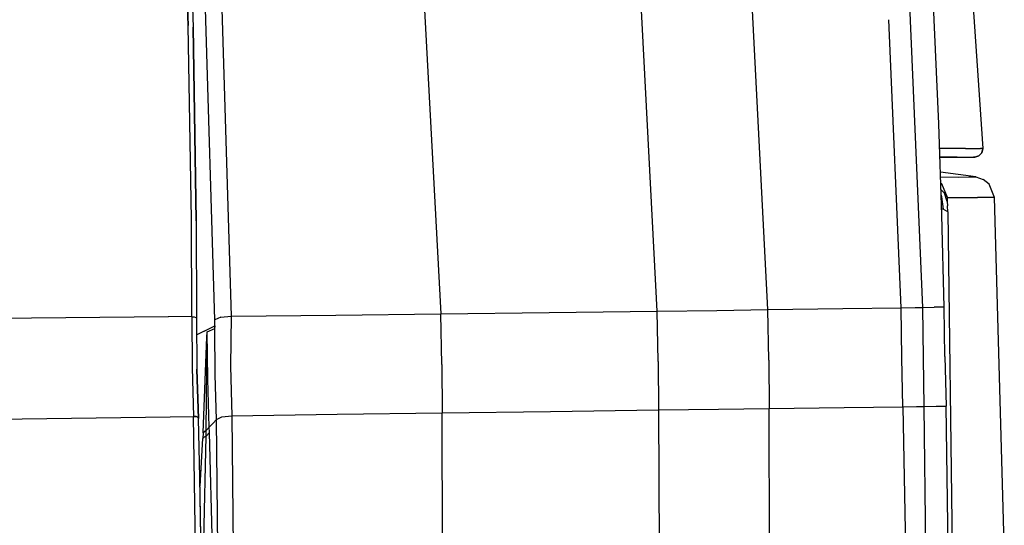
# Model space of a CAD drawing. Units: millimetres. Extents: x -309 to 7082, y 409 to 3063.
# Drawn here: x 3484 to 3688, y 1954 to 2058 of the extents above; entities that cross this region are included whole.
import ezdxf

# ---------------------------------------------------------------- set-up
doc = ezdxf.new("R2010")
doc.units = ezdxf.units.MM
doc.layers.add('TFR-TRI', color=7, linetype='CONTINUOUS', true_color=0xffffff)

msp = doc.modelspace()

# ---------------------------------------------------------------- linework, layer by layer
at = {"layer": 'TFR-TRI', "color": 18, "linetype": 'CONTINUOUS'}
for p, q in [((3668.935024, 2242.934035), (3683.308071, 2031.761916)), ((3669.062954, 2241.662307), (3683.308071, 2031.761916)), ((3558.859829, 2232.617629), (3571.420864, 1997.656325)), ((3558.859829, 2232.617629), (3571.420864, 1997.656325)), ((3616.087856, 1998.21028), (3604.027309, 2229.694045)), ((3616.087856, 1998.21028), (3604.027309, 2229.694045)), ((3638.90768, 1998.515456), (3627.44186, 2224.472853)), ((3638.90768, 1998.515456), (3627.44186, 2224.472853)), ((3668.585903, 2053.34529), (3662.121059, 2204.735061)), ((3668.585903, 2053.34529), (3662.121059, 2204.735061)), ((3524.730434, 1996.400466), (3519.36227, 2175.902541)), ((3524.730434, 1996.400466), (3519.36227, 2175.902541)), ((3522.695766, 2176.912551), (3528.113735, 1997.168288)), ((3522.695766, 2176.912551), (3528.113735, 1997.168288)), ((3516.482387, 2136.688186), (3519.255336, 2057.109572)), ((3519.255336, 2057.109572), (3516.482387, 2136.688186)), ((3674.218227, 2036.863845), (3671.168911, 2104.751418)), ((3519.060512, 2096.676467), (3520.253383, 2056.81343)), ((3519.916469, 2017.118727), (3519.255336, 2057.109572)), ((3519.916469, 2017.118727), (3519.255336, 2057.109572)), ((3666.448208, 1998.906325), (3663.909633, 2058.32051)), ((3666.448208, 1998.906325), (3663.909633, 2058.32051)), ((3520.31979, 2053.995559), (3520.253383, 2056.81343)), ((3520.253383, 2056.81343), (3520.912563, 2016.815627)), ((3520.912563, 2016.815627), (3520.253383, 2056.81343)), ((3520.912563, 2016.815627), (3520.31979, 2053.995559)), ((3668.586391, 2053.328322), (3668.585903, 2053.342116)), ((3668.586391, 2053.328322), (3668.585903, 2053.342116)), ((3670.90768, 1998.968947), (3668.586391, 2053.326857)), ((3670.90768, 1998.968947), (3668.586391, 2053.326857)), ((3674.826625, 2017.984816), (3674.218227, 2036.863845)), ((3679.714321, 2031.761916), (3674.38229, 2031.761672)), ((3679.714321, 2031.761916), (3674.38229, 2031.761672)), ((3679.714321, 2031.761916), (3682.850063, 2031.761672)), ((3679.714321, 2031.761916), (3682.850063, 2031.761672)), ((3682.494106, 2030.212722), (3683.108364, 2030.878005)), ((3683.108364, 2030.878005), (3682.494106, 2030.212722)), ((3683.308071, 2031.761916), (3682.850063, 2031.761672)), ((3683.308071, 2031.761916), (3682.850063, 2031.761672)), ((3683.108364, 2030.878005), (3683.308071, 2031.761916)), ((3683.308071, 2031.761916), (3683.108364, 2030.878005)), ((3678.035122, 2029.94319), (3674.441372, 2029.942824)), ((3674.441372, 2029.942824), (3678.035122, 2029.94319)), ((3678.035122, 2029.94319), (3681.171352, 2029.94319)), ((3681.171352, 2029.94319), (3681.62936, 2029.943557)), ((3681.62936, 2029.943557), (3681.466274, 2030.003493)), ((3681.62936, 2029.943557), (3681.466274, 2030.003493)), ((3681.62936, 2029.943557), (3682.494106, 2030.212722)), ((3682.494106, 2030.212722), (3681.62936, 2029.943557)), ((3681.833461, 2025.878493), (3674.540004, 2026.871047)), ((3674.572231, 2025.878493), (3678.314418, 2025.877517)), ((3674.572231, 2025.878493), (3678.314418, 2025.877517)), ((3674.806606, 2024.470656), (3674.614223, 2024.570876)), ((3674.806606, 2024.470656), (3674.614223, 2024.570876)), ((3678.314418, 2025.877517), (3680.510219, 2025.87947)), ((3678.314418, 2025.877517), (3680.510219, 2025.87947)), ((3680.510219, 2025.87947), (3681.833461, 2025.878493)), ((3680.510219, 2025.87947), (3681.833461, 2025.878493)), ((3681.833461, 2025.878493), (3683.40475, 2025.357253)), ((3684.585415, 2024.41426), (3683.40475, 2025.357253)), ((3674.806606, 2024.470656), (3674.622524, 2024.308791)), ((3674.806606, 2024.470656), (3674.622524, 2024.308791)), ((3675.414028, 2022.528884), (3674.655727, 2023.290114)), ((3675.414028, 2022.528884), (3674.655727, 2023.290114)), ((3675.990688, 2021.66426), (3674.806606, 2024.470656)), ((3675.990688, 2021.66426), (3674.806606, 2024.470656)), ((3675.966762, 2020.851149), (3675.414028, 2022.528884)), ((3675.966762, 2020.851149), (3675.414028, 2022.528884)), ((3685.72018, 2021.659987), (3684.585415, 2024.41426)), ((3674.693325, 2022.118239), (3674.797329, 2021.806716)), ((3674.693325, 2022.118239), (3674.797329, 2021.806716)), ((3674.797329, 2021.806716), (3675.112758, 2019.21321)), ((3674.797329, 2021.806716), (3675.112758, 2019.21321)), ((3675.990688, 2021.66426), (3675.965786, 2021.452956)), ((3675.990688, 2021.66426), (3675.965786, 2021.452956)), ((3675.965786, 2021.452956), (3675.966762, 2020.851149)), ((3675.965786, 2021.452956), (3675.966762, 2020.851149)), ((3675.966762, 2020.851149), (3675.993618, 2019.906813)), ((3675.966762, 2020.851149), (3675.993618, 2019.906813)), ((3675.990688, 2021.66426), (3682.200649, 2021.664382)), ((3675.990688, 2021.66426), (3682.200649, 2021.664382)), ((3684.39645, 2021.666579), (3682.200649, 2021.664382)), ((3684.39645, 2021.666579), (3682.200649, 2021.664382)), ((3685.72018, 2021.659987), (3684.39645, 2021.666579)), ((3685.72018, 2021.659987), (3684.39645, 2021.666579)), ((3687.736782, 1950.244704), (3685.72018, 2021.659987)), ((3675.112758, 2019.21321), (3674.786098, 2019.250808)), ((3675.112758, 2019.21321), (3674.786098, 2019.250808)), ((3676.044399, 2018.667311), (3675.112758, 2019.21321)), ((3676.044399, 2018.667311), (3675.112758, 2019.21321)), ((3676.044399, 2018.667311), (3675.993618, 2019.906813)), ((3676.044399, 2018.667311), (3675.993618, 2019.906813)), ((3676.044399, 2018.667311), (3677.253383, 1930.077712)), ((3676.044399, 2018.667311), (3677.253383, 1930.077712)), ((3519.988735, 1997.080642), (3519.916469, 2017.118727)), ((3519.988735, 1997.080642), (3519.916469, 2017.118727)), ((3520.912563, 2016.815627), (3520.983852, 1996.771804)), ((3675.294887, 1999.033644), (3674.826625, 2017.984816)), ((3593.759243, 1997.926345), (3616.087856, 1998.21028)), ((3593.759243, 1997.926345), (3616.087856, 1998.21028)), ((3616.087856, 1998.21028), (3628.406215, 1998.372634)), ((3616.087856, 1998.21028), (3628.406215, 1998.372634)), ((3616.276821, 1987.811965), (3616.087856, 1998.21028)), ((3616.276821, 1987.811965), (3616.087856, 1998.21028)), ((3628.406215, 1998.372634), (3638.90768, 1998.515456)), ((3628.406215, 1998.372634), (3638.90768, 1998.515456)), ((3638.90768, 1998.515456), (3654.369106, 1998.735793)), ((3638.90768, 1998.515456), (3654.369106, 1998.735793)), ((3639.093715, 1988.126296), (3638.90768, 1998.515456)), ((3639.093715, 1988.126296), (3638.90768, 1998.515456)), ((3654.369106, 1998.735793), (3666.448208, 1998.906325)), ((3654.369106, 1998.735793), (3666.448208, 1998.906325)), ((3666.448208, 1998.906325), (3669.310024, 1998.945266)), ((3666.448208, 1998.906325), (3669.310024, 1998.945266)), ((3666.597133, 1988.547072), (3666.448208, 1998.906325)), ((3666.597133, 1988.547072), (3666.448208, 1998.906325)), ((3669.310024, 1998.945266), (3670.90768, 1998.968947)), ((3669.310024, 1998.945266), (3670.90768, 1998.968947)), ((3670.90768, 1998.968947), (3673.28561, 1999.003981)), ((3670.90768, 1998.968947), (3673.28561, 1999.003981)), ((3671.033168, 1988.607375), (3670.90768, 1998.968947)), ((3671.033168, 1988.607375), (3670.90768, 1998.968947)), ((3675.293911, 1999.033644), (3673.28561, 1999.003981)), ((3675.293911, 1999.033644), (3673.28561, 1999.003981)), ((3675.294887, 1999.033644), (3675.293911, 1999.033644)), ((3675.294887, 1999.033644), (3675.293911, 1999.033644)), ((3675.486293, 1988.826735), (3675.294887, 1999.033644)), ((3515.144497, 1997.033767), (3424.441372, 1996.156691)), ((3515.144497, 1997.033767), (3424.441372, 1996.156691)), ((3515.152797, 1997.033767), (3515.151333, 1997.033767)), ((3515.152797, 1997.033767), (3515.151333, 1997.033767)), ((3519.988735, 1997.080642), (3515.159633, 1997.033889)), ((3519.988735, 1997.080642), (3515.159633, 1997.033889)), ((3519.988735, 1997.080642), (3520.229946, 1997.05989)), ((3519.988735, 1997.080642), (3520.229946, 1997.05989)), ((3519.988735, 1997.080642), (3520.054653, 1986.561477)), ((3519.988735, 1997.080642), (3520.054653, 1986.561477)), ((3520.229946, 1997.05989), (3520.487758, 1997.037795)), ((3520.229946, 1997.05989), (3520.487758, 1997.037795)), ((3520.487758, 1997.037795), (3520.852016, 1996.925002)), ((3520.487758, 1997.037795), (3520.852016, 1996.925002)), ((3520.852016, 1996.925002), (3520.983852, 1996.771804)), ((3520.852016, 1996.925002), (3520.983852, 1996.771804)), ((3520.983852, 1996.771804), (3521.050258, 1986.181838)), ((3525.98434, 1996.955031), (3524.730434, 1996.400466)), ((3525.98434, 1996.955031), (3524.730434, 1996.400466)), ((3524.730434, 1995.793654), (3524.730434, 1996.400466)), ((3524.730434, 1995.793654), (3524.730434, 1996.400466)), ((3525.98434, 1996.955031), (3525.996547, 1996.957839)), ((3525.98434, 1996.955031), (3525.996547, 1996.957839)), ((3525.996547, 1996.957839), (3528.113735, 1997.168288)), ((3525.996547, 1996.957839), (3528.113735, 1997.168288)), ((3528.113735, 1997.168288), (3528.003872, 1986.839064)), ((3528.113735, 1997.168288), (3528.003872, 1986.839064)), ((3528.113735, 1997.168288), (3549.760708, 1997.406447)), ((3528.113735, 1997.168288), (3549.760708, 1997.406447)), ((3549.760708, 1997.406447), (3571.420864, 1997.656325)), ((3549.760708, 1997.406447), (3571.420864, 1997.656325)), ((3571.420864, 1997.656325), (3593.759243, 1997.926345)), ((3571.420864, 1997.656325), (3593.759243, 1997.926345)), ((3571.603481, 1987.221755), (3571.420864, 1997.656325)), ((3571.603481, 1987.221755), (3571.420864, 1997.656325)), ((3522.536098, 1994.088576), (3521.005336, 1993.323073)), ((3522.536098, 1994.088576), (3521.005336, 1993.323073)), ((3522.536098, 1994.088576), (3524.730434, 1995.188674)), ((3522.536098, 1994.088576), (3524.730434, 1995.188674)), ((3523.200649, 1993.91902), (3524.730922, 1994.632155)), ((3523.200649, 1993.91902), (3524.730922, 1994.632155)), ((3524.730434, 1995.188674), (3524.730434, 1995.793654)), ((3524.730434, 1995.188674), (3524.730434, 1995.793654)), ((3524.730434, 1995.188674), (3524.730922, 1994.910598)), ((3524.730434, 1995.188674), (3524.730922, 1994.910598)), ((3524.730922, 1994.632155), (3524.730922, 1994.910598)), ((3524.730922, 1994.632155), (3524.730922, 1994.910598)), ((3524.807094, 1985.057692), (3524.730922, 1994.632155)), ((3524.807094, 1985.057692), (3524.730922, 1994.632155)), ((3522.357875, 1973.124343), (3523.135708, 1992.88362)), ((3522.357875, 1973.124343), (3523.135708, 1992.88362)), ((3522.965786, 1973.582717), (3523.167446, 1992.899123)), ((3522.965786, 1973.582717), (3523.167446, 1992.899123)), ((3523.135708, 1992.88362), (3523.19186, 1993.881789)), ((3523.135708, 1992.88362), (3523.19186, 1993.881789)), ((3523.167446, 1992.899123), (3523.196254, 1993.879714)), ((3523.167446, 1992.899123), (3523.196254, 1993.879714)), ((3523.19186, 1993.881789), (3523.194301, 1993.896682)), ((3523.19186, 1993.881789), (3523.194301, 1993.896682)), ((3523.194301, 1993.896682), (3523.197231, 1993.911818)), ((3523.194301, 1993.896682), (3523.197231, 1993.911818)), ((3523.197231, 1993.893874), (3523.196254, 1993.879714)), ((3523.197231, 1993.893874), (3523.196254, 1993.879714)), ((3523.197231, 1993.911818), (3523.198208, 1993.916701)), ((3523.197231, 1993.911818), (3523.198208, 1993.916701)), ((3523.197231, 1993.893874), (3523.198696, 1993.908767)), ((3523.197231, 1993.893874), (3523.198696, 1993.908767)), ((3523.198208, 1993.916701), (3523.199672, 1993.920729)), ((3523.198208, 1993.916701), (3523.199672, 1993.920729)), ((3523.198696, 1993.908767), (3523.199672, 1993.914138)), ((3523.198696, 1993.908767), (3523.199672, 1993.914138)), ((3523.199672, 1993.920729), (3523.200649, 1993.91902)), ((3523.199672, 1993.920729), (3523.200649, 1993.91902)), ((3523.199672, 1993.914138), (3523.200649, 1993.91902)), ((3523.199672, 1993.914138), (3523.200649, 1993.91902)), ((3523.281704, 1984.208205), (3523.200649, 1993.91902)), ((3523.281704, 1984.208205), (3523.200649, 1993.91902)), ((3639.093715, 1988.126296), (3639.204555, 1978.14656)), ((3639.093715, 1988.126296), (3639.204555, 1978.14656)), ((3666.792934, 1978.500808), (3666.597133, 1988.547072)), ((3666.792934, 1978.500808), (3666.597133, 1988.547072)), ((3671.1777, 1978.555983), (3671.033168, 1988.607375)), ((3671.1777, 1978.555983), (3671.033168, 1988.607375)), ((3675.486293, 1988.826735), (3675.714321, 1978.612624)), ((3520.054653, 1986.561477), (3520.378383, 1976.509597)), ((3520.054653, 1986.561477), (3520.378383, 1976.509597)), ((3521.374477, 1976.084304), (3521.048305, 1986.256057)), ((3521.050258, 1986.181838), (3521.048305, 1986.256057)), ((3521.050258, 1986.181838), (3521.374477, 1976.090895)), ((3521.374477, 1976.084304), (3521.050258, 1986.181838)), ((3528.003872, 1986.839064), (3528.277797, 1976.623)), ((3528.003872, 1986.839064), (3528.277797, 1976.623)), ((3571.603481, 1987.221755), (3571.706997, 1977.234938)), ((3571.603481, 1987.221755), (3571.706997, 1977.234938)), ((3616.276821, 1987.811965), (3616.37936, 1977.844802)), ((3616.276821, 1987.811965), (3616.37936, 1977.844802)), ((3523.61227, 1974.264235), (3523.281704, 1984.208205)), ((3523.61227, 1974.264235), (3523.281704, 1984.208205)), ((3525.075161, 1975.850539), (3524.807094, 1985.057692)), ((3525.075161, 1975.850539), (3524.807094, 1985.057692)), ((3594.048305, 1977.542678), (3616.37936, 1977.844802)), ((3594.048305, 1977.542678), (3616.37936, 1977.844802)), ((3616.37936, 1977.844802), (3628.704067, 1978.008498)), ((3616.37936, 1977.844802), (3628.704067, 1978.008498)), ((3616.37936, 1977.844802), (3616.517543, 1924.308303)), ((3616.37936, 1977.844802), (3616.517543, 1924.308303)), ((3628.704067, 1978.008498), (3639.204555, 1978.14656)), ((3628.704067, 1978.008498), (3639.204555, 1978.14656)), ((3639.204555, 1978.14656), (3654.700161, 1978.347121)), ((3639.204555, 1978.14656), (3654.700161, 1978.347121)), ((3639.369594, 1924.573684), (3639.204555, 1978.14656)), ((3639.369594, 1924.573684), (3639.204555, 1978.14656)), ((3654.700161, 1978.347121), (3666.792934, 1978.500808)), ((3654.700161, 1978.347121), (3666.792934, 1978.500808)), ((3666.792934, 1978.500808), (3669.642543, 1978.536574)), ((3666.792934, 1978.500808), (3669.642543, 1978.536574)), ((3666.792934, 1978.500808), (3667.759731, 1924.882521)), ((3666.792934, 1978.500808), (3667.759731, 1924.882521)), ((3669.642543, 1978.536574), (3671.1777, 1978.555983)), ((3669.642543, 1978.536574), (3671.1777, 1978.555983)), ((3671.1777, 1978.555983), (3673.671352, 1978.586989)), ((3671.1777, 1978.555983), (3673.671352, 1978.586989)), ((3671.887172, 1924.937941), (3671.1777, 1978.555983)), ((3671.887172, 1924.937941), (3671.1777, 1978.555983)), ((3673.671352, 1978.586989), (3675.713344, 1978.612624)), ((3673.671352, 1978.586989), (3675.713344, 1978.612624)), ((3675.713344, 1978.612624), (3675.714321, 1978.612624)), ((3675.713344, 1978.612624), (3675.714321, 1978.612624)), ((3675.713344, 1978.611403), (3675.714321, 1978.612624)), ((3676.539516, 1924.421462), (3675.713344, 1978.612624)), ((3462.062954, 1975.667189), (3515.529262, 1976.439406)), ((3462.062954, 1975.667189), (3515.529262, 1976.439406)), ((3515.540981, 1976.43965), (3520.378383, 1976.509597)), ((3515.540981, 1976.43965), (3520.378383, 1976.509597)), ((3520.611293, 1976.487502), (3520.378383, 1976.509597)), ((3521.020961, 1927.208693), (3520.378383, 1976.509597)), ((3520.378383, 1976.509597), (3520.611293, 1976.487502)), ((3521.020961, 1927.208693), (3520.378383, 1976.509597)), ((3520.878383, 1976.462355), (3520.611293, 1976.487502)), ((3520.611293, 1976.487502), (3520.878383, 1976.462355)), ((3521.242641, 1976.309035), (3520.878383, 1976.462355)), ((3520.878383, 1976.462355), (3521.242641, 1976.309035)), ((3521.373989, 1976.091628), (3521.242641, 1976.309035)), ((3521.242641, 1976.309035), (3521.373989, 1976.091628)), ((3521.374477, 1976.090895), (3521.373989, 1976.091628)), ((3521.373989, 1976.091628), (3521.374477, 1976.090895)), ((3521.67184, 1963.897536), (3521.374477, 1976.090895)), ((3525.075161, 1975.850539), (3524.343715, 1975.057326)), ((3525.075161, 1975.850539), (3524.343715, 1975.057326)), ((3525.075161, 1975.850539), (3526.165981, 1976.434645)), ((3525.075161, 1975.850539), (3526.165981, 1976.434645)), ((3525.728969, 1922.550368), (3525.075161, 1975.850539)), ((3525.728969, 1922.550368), (3525.075161, 1975.850539)), ((3526.165981, 1976.434645), (3528.277797, 1976.623)), ((3526.165981, 1976.434645), (3528.277797, 1976.623)), ((3528.277797, 1976.623), (3549.985805, 1976.930861)), ((3528.277797, 1976.623), (3549.985805, 1976.930861)), ((3528.277797, 1976.623), (3528.79977, 1923.151809)), ((3528.277797, 1976.623), (3528.79977, 1923.151809)), ((3549.985805, 1976.930861), (3571.706997, 1977.234938)), ((3549.985805, 1976.930861), (3571.706997, 1977.234938)), ((3571.706997, 1977.234938), (3594.048305, 1977.542678)), ((3571.706997, 1977.234938), (3594.048305, 1977.542678)), ((3571.839809, 1923.738845), (3571.706997, 1977.234938)), ((3571.839809, 1923.738845), (3571.706997, 1977.234938)), ((3523.61227, 1974.264235), (3522.965786, 1973.582717)), ((3523.61227, 1974.264235), (3522.965786, 1973.582717)), ((3524.343715, 1975.057326), (3523.61227, 1974.264235)), ((3524.343715, 1975.057326), (3523.61227, 1974.264235)), ((3523.650844, 1973.150954), (3523.61227, 1974.264235)), ((3523.650844, 1973.150954), (3523.61227, 1974.264235)), ((3521.698696, 1962.127883), (3522.311489, 1971.957351)), ((3521.698696, 1962.127883), (3522.311489, 1971.957351)), ((3522.357875, 1973.124343), (3522.311489, 1971.957351)), ((3522.357875, 1973.124343), (3522.311489, 1971.957351)), ((3522.58395, 1972.207351), (3522.311489, 1971.957351)), ((3522.58395, 1972.207351), (3522.311489, 1971.957351)), ((3522.965786, 1973.582717), (3522.357875, 1973.124343)), ((3522.965786, 1973.582717), (3522.357875, 1973.124343)), ((3522.509243, 1950.947585), (3522.960903, 1972.438186)), ((3522.509243, 1950.947585), (3522.960903, 1972.438186)), ((3522.960903, 1972.438186), (3522.58395, 1972.207351)), ((3522.960903, 1972.438186), (3522.58395, 1972.207351)), ((3522.960903, 1972.438186), (3522.965786, 1973.582717)), ((3522.960903, 1972.438186), (3522.965786, 1973.582717)), ((3523.650844, 1973.150954), (3522.960903, 1972.438186)), ((3523.650844, 1973.150954), (3522.960903, 1972.438186)), ((3524.748012, 1931.291091), (3523.650844, 1973.150954)), ((3524.748012, 1931.291091), (3523.650844, 1973.150954)), ((3521.843227, 1951.623488), (3521.67184, 1963.897536)), ((3521.843227, 1951.623488), (3521.67184, 1963.897536)), ((3521.791469, 1956.049025), (3521.67184, 1963.897536)), ((3521.843227, 1951.623488), (3521.791469, 1956.049025))]:
    msp.add_line(p, q, dxfattribs=at)

doc.saveas('drawing.dxf')
